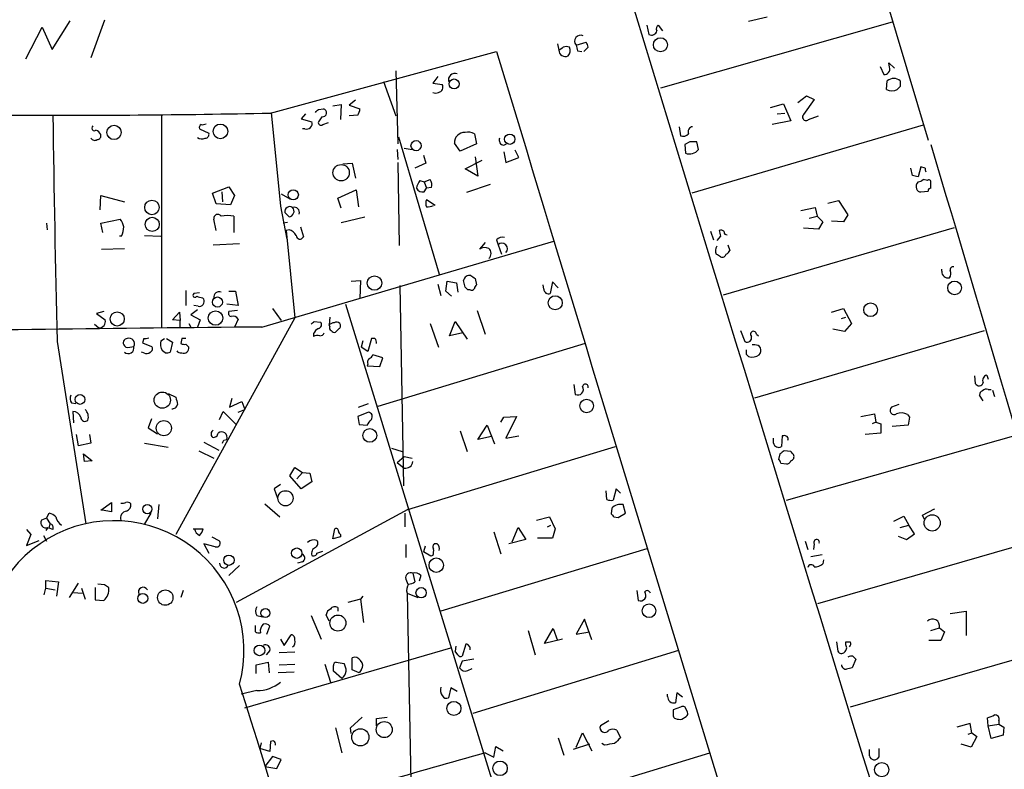
# Model space of a CAD drawing. Extents: x 5 to 744, y 10 to 875.
# Drawn here: x 190 to 307, y 526 to 614 of the extents above; entities that cross this region are included whole.
import ezdxf

# ---------------------------------------------------------------- set-up
doc = ezdxf.new("R2010")
doc.units = 0
doc.header["$MEASUREMENT"] = 0
doc.layers.add('MAIN', color=5, linetype='CONTINUOUS')

msp = doc.modelspace()

# ---------------------------------------------------------------- linework, layer by layer
at = {"layer": 'MAIN'}
for p, q in [((260.4347, 724.5773), (297.5187, 600.0326)), ((193.8867, 610.7853), (196.0033, 614.1719)), ((200.0673, 614.2566), (198.4587, 609.7693)), ((293.2853, 614.0026), (265.8533, 606.2133)), ((278.4687, 614.5953), (276.2673, 614.0873)), ((190.754, 609.6846), (192.7013, 613.4099)), ((192.7013, 613.4099), (193.8867, 610.7853)), ((264.2447, 613.6639), (264.4987, 612.5633)), ((265.5993, 613.6639), (266.1073, 612.9866)), ((255.8627, 611.2933), (257.048, 611.6319)), ((219.71, 603.2499), (246.4647, 610.5313)), ((253.6613, 611.4626), (253.8307, 610.7006)), ((256.032, 610.6159), (256.54, 610.5313)), ((257.302, 611.0393), (256.794, 610.5313)), ((234.5267, 608.2453), (234.7807, 599.6093)), ((291.846, 608.7533), (292.2693, 607.8219)), ((292.9467, 608.6686), (292.862, 609.1766)), ((292.862, 609.1766), (293.5393, 608.5839)), ((233.0873, 606.9753), (234.5267, 602.9113)), ((239.522, 607.5679), (238.9293, 606.8059)), ((292.608, 606.0439), (292.6927, 607.0599)), ((238.9293, 606.8059), (240.03, 606.6366)), ((294.2167, 606.3826), (293.878, 606.0439)), ((229.7853, 604.7739), (229.0233, 604.1813)), ((282.1093, 604.5199), (283.1253, 605.2819)), ((284.0567, 604.8586), (282.7867, 603.0806)), ((283.1253, 605.2819), (284.0567, 604.8586)), ((225.3827, 603.6733), (225.9753, 603.7579)), ((227.076, 604.0966), (228.092, 604.2659)), ((228.092, 604.2659), (228.0073, 602.4879)), ((229.0233, 604.1813), (230.2933, 603.7579)), ((278.892, 603.9273), (280.416, 604.3506)), ((280.416, 604.3506), (281.2627, 602.3186)), ((206.8407, 603.0806), (206.8407, 577.8499)), ((219.7947, 603.3346), (220.8953, 592.2433)), ((223.8587, 603.1653), (223.3507, 602.5726)), ((223.3507, 602.5726), (224.6207, 602.2339)), ((225.806, 602.8266), (225.3827, 602.2339)), ((230.0393, 602.9959), (229.0233, 602.9113)), ((281.2627, 602.3186), (279.0613, 601.8953)), ((279.654, 603.1653), (280.5853, 603.2499)), ((283.3793, 602.4879), (284.5647, 602.9113)), ((211.328, 601.3873), (212.4287, 600.8793)), ((223.774, 601.3873), (223.52, 601.3873)), ((225.8907, 601.8953), (226.568, 602.1493)), ((268.0547, 601.6413), (268.224, 600.5406)), ((296.926, 601.8106), (269.5787, 593.7673)), ((234.8653, 600.4559), (239.6913, 584.1999)), ((243.84, 600.7946), (244.094, 599.6093)), ((234.696, 598.9319), (234.7807, 597.7466)), ((235.5427, 599.1013), (236.474, 598.9319)), ((242.1467, 598.7626), (241.4693, 599.6939)), ((244.094, 599.6093), (242.1467, 598.7626)), ((247.3113, 599.4399), (247.65, 599.6093)), ((249.0893, 598.0006), (248.666, 598.8473)), ((269.3247, 599.8633), (268.732, 599.5246)), ((268.732, 599.5246), (268.8167, 598.5086)), ((270.3407, 598.9319), (270.1713, 599.8633)), ((237.8287, 598.2546), (238.0827, 597.3233)), ((242.7393, 596.6459), (244.7713, 597.6619)), ((243.9247, 598.0853), (244.2633, 595.7993)), ((247.3113, 598.6779), (247.5653, 597.4079)), ((247.5653, 597.4079), (249.0893, 598.0006)), ((228.2613, 597.2386), (229.362, 597.3233)), ((229.362, 597.3233), (229.7853, 595.5453)), ((234.7807, 597.4079), (234.95, 587.5866)), ((238.0827, 597.3233), (236.8127, 596.7306)), ((244.2633, 595.7993), (242.7393, 596.6459)), ((295.656, 595.8839), (295.4867, 596.7306)), ((296.672, 596.8999), (296.3333, 595.7146)), ((297.18, 596.7306), (296.672, 596.8999)), ((237.4053, 595.2913), (237.9133, 595.1219)), ((237.9133, 595.1219), (238.5907, 595.3759)), ((297.434, 595.2913), (296.926, 595.3759)), ((212.852, 593.7673), (214.7993, 594.5293)), ((214.7993, 594.5293), (215.4767, 593.5133)), ((227.6687, 593.1746), (229.87, 594.1906)), ((229.87, 594.1906), (230.124, 592.1586)), ((237.9133, 595.1219), (238.1673, 594.3599)), ((237.9133, 593.9366), (238.1673, 594.3599)), ((238.76, 594.4446), (238.1673, 594.3599)), ((245.7027, 594.7833), (242.9087, 593.8519)), ((297.8573, 594.3599), (297.8573, 595.0373)), ((199.5593, 591.8199), (199.644, 593.5133)), ((199.644, 593.5133), (202.438, 592.7513)), ((213.2753, 592.4973), (212.852, 593.7673)), ((213.9527, 593.9366), (214.0373, 592.7513)), ((215.4767, 593.5133), (214.9687, 592.4126)), ((220.98, 593.6826), (221.996, 593.0899)), ((228.092, 591.9893), (227.6687, 593.1746)), ((239.1833, 592.3279), (238.1673, 593.0053)), ((296.672, 593.9366), (297.5187, 594.0213)), ((214.9687, 592.4126), (213.2753, 592.4973)), ((220.8953, 592.2433), (221.6573, 588.3486)), ((282.448, 591.7353), (284.1413, 592.0739)), ((284.1413, 592.0739), (284.3953, 591.0579)), ((285.6653, 592.5819), (286.9353, 592.9206)), ((286.9353, 592.9206), (288.036, 591.2273)), ((199.644, 590.2113), (201.93, 590.7193)), ((213.2753, 589.3646), (213.0213, 590.7193)), ((215.392, 591.0579), (215.392, 589.1106)), ((221.9113, 590.9733), (221.4033, 591.4813)), ((228.092, 590.2959), (230.886, 590.9733)), ((283.464, 590.8039), (284.3953, 591.0579)), ((284.3953, 591.0579), (285.0727, 590.3806)), ((288.036, 591.2273), (287.528, 590.3806)), ((193.2093, 590.2113), (193.294, 589.4493)), ((199.898, 589.1106), (199.644, 590.2113)), ((221.742, 590.2959), (221.234, 590.2113)), ((221.9113, 589.4493), (221.5727, 589.3646)), ((223.266, 589.7879), (223.6047, 588.6026)), ((273.304, 581.7446), (300.6513, 589.7033)), ((284.5647, 589.5339), (282.7867, 589.6186)), ((285.0727, 590.3806), (284.5647, 589.5339)), ((287.528, 590.3806), (286.0887, 590.4653)), ((202.0993, 588.6873), (201.8453, 588.6873)), ((204.8087, 588.7719), (206.756, 588.6873)), ((221.5727, 589.3646), (222.5887, 579.0353)), ((271.78, 589.2799), (272.1187, 588.2639)), ((272.9653, 588.6873), (272.542, 588.1793)), ((199.7287, 587.1633), (202.438, 587.2479)), ((212.9367, 587.6713), (216.0693, 587.8406)), ((218.694, 577.9346), (253.238, 588.0946)), ((245.11, 587.9253), (244.4327, 587.1633)), ((246.4647, 588.2639), (246.634, 587.6713)), ((246.634, 587.6713), (247.0573, 586.5706)), ((273.812, 587.6713), (274.066, 586.9939)), ((299.1273, 584.5386), (299.1273, 584.7926)), ((243.9247, 583.6919), (244.094, 582.9299)), ((229.2773, 583.3533), (230.378, 583.4379)), ((230.378, 583.4379), (230.2933, 581.3213)), ((235.0347, 582.8453), (235.458, 559.1386)), ((239.522, 583.0146), (239.8607, 581.6599)), ((240.4533, 582.1679), (240.6227, 583.3533)), ((240.6227, 583.3533), (241.7233, 583.1839)), ((241.7233, 583.1839), (241.8927, 582.0833)), ((242.7393, 582.6759), (242.57, 583.4379)), ((252.0527, 582.4219), (251.968, 582.9299)), ((253.0687, 583.2686), (252.8147, 581.9139)), ((253.746, 582.5913), (253.0687, 583.2686)), ((209.7193, 582.2526), (209.7193, 580.4746)), ((211.328, 581.9986), (210.6507, 581.9139)), ((211.6667, 581.4059), (211.836, 581.2366)), ((214.7993, 582.1679), (215.5613, 582.1679)), ((215.5613, 582.1679), (215.9, 580.4746)), ((241.1307, 581.5753), (240.4533, 582.1679)), ((243.332, 582.3373), (243.078, 582.3373)), ((211.1587, 580.3899), (210.6507, 580.4746)), ((215.9, 580.4746), (214.5453, 580.6439)), ((219.964, 580.1359), (220.98, 578.6966)), ((228.6, 580.6439), (252.3067, 503.5973)), ((286.0887, 579.7126), (287.528, 580.1359)), ((287.528, 580.1359), (288.4593, 578.3579)), ((199.9827, 579.7973), (199.136, 579.5433)), ((199.136, 579.5433), (200.152, 578.7813)), ((208.1107, 578.7813), (208.9573, 579.7126)), ((222.5887, 579.0353), (208.534, 553.3813)), ((208.9573, 579.7126), (209.042, 578.6966)), ((211.074, 579.9666), (210.312, 579.3739)), ((210.312, 579.3739), (211.4127, 578.7813)), ((215.8153, 579.8819), (214.7993, 579.7973)), ((226.7373, 579.1199), (226.6527, 578.1886)), ((244.1787, 579.8819), (245.11, 577.0879)), ((287.274, 578.9506), (287.782, 579.1199)), ((198.882, 578.2733), (199.39, 577.8499)), ((209.042, 578.6966), (208.1107, 578.7813)), ((209.042, 577.8499), (209.042, 578.6966)), ((210.058, 578.3579), (210.312, 577.9346)), ((211.4127, 578.7813), (211.074, 577.9346)), ((215.9, 578.8659), (215.4767, 577.9346)), ((224.8747, 578.6119), (225.6367, 578.5273)), ((226.7373, 578.0193), (226.6527, 578.1886)), ((238.5907, 578.3579), (239.6067, 575.5639)), ((240.8767, 576.9186), (241.554, 578.6119)), ((241.554, 578.6119), (242.9933, 576.4953)), ((288.4593, 578.3579), (287.6127, 577.4266)), ((224.79, 577.1726), (224.79, 576.8339)), ((227.838, 577.7653), (227.4147, 577.3419)), ((242.4853, 577.2573), (240.8767, 576.9186)), ((275.336, 577.5113), (275.844, 576.2413)), ((277.0293, 569.5526), (304.2073, 577.5113)), ((277.1987, 577.0879), (277.4527, 576.9186)), ((287.6127, 577.4266), (286.258, 577.6806)), ((194.4793, 576.2413), (197.866, 554.6513)), ((202.6073, 575.5639), (202.438, 575.7333)), ((204.724, 576.5799), (204.5547, 576.0719)), ((204.5547, 576.0719), (205.6553, 575.6486)), ((206.756, 576.3259), (207.1793, 576.5799)), ((207.4333, 576.5799), (208.1107, 576.1566)), ((208.1107, 576.1566), (207.8567, 574.9713)), ((209.2113, 576.5799), (209.1267, 575.9873)), ((209.7193, 575.9026), (210.058, 575.5639)), ((230.632, 576.3259), (230.4627, 575.5639)), ((231.2247, 575.0559), (230.4627, 575.5639)), ((231.648, 576.5799), (231.2247, 575.0559)), ((232.0713, 576.5799), (231.648, 576.5799)), ((256.9633, 575.9873), (232.41, 568.5366)), ((277.0293, 575.8179), (276.6907, 575.8179)), ((204.724, 574.8866), (204.47, 574.9713)), ((207.264, 574.8866), (206.9253, 575.1406)), ((233.0027, 574.2939), (231.8173, 574.6326)), ((276.0133, 574.7173), (276.2673, 574.4633)), ((231.2247, 573.5319), (231.14, 573.3626)), ((231.14, 573.3626), (232.664, 573.2779)), ((232.664, 573.2779), (233.0027, 574.2939)), ((303.022, 572.1773), (303.1067, 571.2459)), ((304.4613, 572.2619), (304.6307, 571.7539)), ((255.6087, 571.1613), (255.778, 569.9759)), ((207.6027, 570.0606), (208.534, 569.6373)), ((304.038, 569.2139), (303.6147, 569.8913)), ((304.6307, 570.5686), (304.9693, 570.5686)), ((305.1387, 570.4839), (305.3927, 569.7219)), ((196.1727, 568.9599), (196.6807, 568.8753)), ((215.138, 569.4679), (214.884, 568.4519)), ((214.884, 568.4519), (216.3233, 569.1293)), ((216.3233, 569.1293), (216.662, 568.1979)), ((230.124, 568.4519), (231.3093, 568.8753)), ((294.0473, 568.7906), (293.2007, 568.4519)), ((196.342, 567.9439), (196.4267, 566.5893)), ((213.6987, 567.0126), (214.122, 567.9439)), ((214.122, 567.9439), (215.646, 566.4199)), ((215.9, 567.8593), (216.662, 568.1979)), ((231.3093, 567.8593), (230.0393, 567.3513)), ((230.0393, 567.3513), (230.2087, 566.4199)), ((247.3113, 567.2666), (248.8353, 567.3513)), ((248.8353, 567.3513), (247.5653, 564.8113)), ((289.56, 567.3513), (291.1687, 567.6899)), ((291.1687, 567.6899), (291.338, 566.6739)), ((295.0633, 567.6053), (295.3173, 567.2666)), ((205.6553, 567.0973), (205.232, 565.9966)), ((230.2087, 566.4199), (231.14, 566.3353)), ((244.2633, 564.6419), (245.364, 566.3353)), ((245.364, 566.3353), (246.2107, 564.1339)), ((246.9727, 566.6739), (247.3113, 567.2666)), ((291.338, 566.6739), (290.9147, 566.5046)), ((291.338, 566.6739), (291.9307, 566.5046)), ((291.9307, 566.5046), (291.9307, 565.4039)), ((295.148, 566.3353), (293.2853, 566.1659)), ((295.3173, 567.2666), (295.148, 566.3353)), ((197.0193, 563.8799), (196.7653, 565.2346)), ((198.2893, 565.2346), (198.4587, 564.2186)), ((205.232, 565.9966), (206.3327, 565.3193)), ((242.1467, 565.6579), (242.9933, 563.2026)), ((247.5653, 564.8113), (249.0893, 565.0653)), ((280.2467, 565.0653), (280.162, 563.7953)), ((280.416, 565.0653), (280.2467, 565.0653)), ((280.7547, 557.4453), (307.9327, 565.1499)), ((291.9307, 565.4039), (290.068, 565.2346)), ((198.4587, 564.2186), (197.0193, 563.8799)), ((204.8087, 564.2186), (207.6027, 563.7106)), ((211.836, 564.3033), (213.614, 563.3719)), ((214.2067, 564.5573), (214.5453, 564.6419)), ((245.872, 564.9806), (244.2633, 564.6419)), ((279.2307, 564.2186), (279.2307, 564.8113)), ((197.612, 562.9486), (198.628, 562.1019)), ((197.6967, 562.0173), (197.612, 562.9486)), ((211.2433, 563.2873), (213.0213, 562.4406)), ((234.0187, 563.6259), (235.2887, 563.2026)), ((235.966, 556.3446), (260.5193, 563.7953)), ((279.9927, 562.9486), (279.8233, 562.2713)), ((281.2627, 563.2026), (280.5007, 563.2873)), ((198.628, 562.1019), (197.6967, 562.0173)), ((234.696, 561.9326), (235.5427, 562.6099)), ((234.696, 561.9326), (235.5427, 561.2553)), ((235.5427, 562.6099), (236.474, 562.4406)), ((280.0773, 561.8479), (280.7547, 561.7633)), ((221.996, 560.3239), (222.5887, 561.3399)), ((223.3507, 558.7999), (221.996, 560.3239)), ((222.5887, 561.3399), (223.52, 560.7473)), ((223.52, 560.7473), (222.8427, 559.9853)), ((223.52, 560.7473), (224.3667, 560.6626)), ((224.3667, 560.6626), (224.6207, 559.6466)), ((220.8953, 559.3079), (220.1333, 558.7999)), ((224.6207, 559.6466), (223.3507, 558.7999)), ((220.1333, 558.7999), (220.5567, 557.6993)), ((259.5033, 557.5299), (259.4187, 558.5459)), ((260.604, 558.7999), (260.2653, 557.4453)), ((261.112, 558.2919), (260.604, 558.7999)), ((199.644, 556.2599), (200.914, 557.1913)), ((200.914, 557.1913), (200.914, 556.0906)), ((206.502, 556.9373), (206.3327, 555.2439)), ((219.0327, 557.0219), (220.8107, 555.4979)), ((261.7047, 555.9213), (261.4507, 556.9373)), ((193.2093, 555.3286), (193.548, 555.9213)), ((200.914, 556.0906), (199.8133, 556.2599)), ((205.5707, 555.9213), (204.8087, 554.6513)), ((235.966, 556.3446), (215.646, 545.3379)), ((235.6273, 555.9213), (235.6273, 554.3126)), ((260.096, 556.5139), (260.0113, 555.8366)), ((260.858, 555.4133), (261.7047, 555.9213)), ((296.8413, 555.6673), (298.2807, 556.4293)), ((297.0953, 555.1593), (296.8413, 555.6673)), ((298.2807, 556.4293), (298.196, 556.3446)), ((193.2093, 555.3286), (192.6167, 555.0746)), ((193.2093, 555.3286), (193.6327, 554.6513)), ((193.548, 554.1433), (193.6327, 554.6513)), ((251.206, 555.0746), (252.73, 555.4979)), ((252.73, 555.4979), (253.4073, 554.0586)), ((260.35, 555.4979), (260.858, 555.4133)), ((293.4547, 554.9899), (294.64, 555.5826)), ((294.64, 555.5826), (295.2327, 554.4819)), ((190.8387, 553.9739), (191.3467, 553.3813)), ((191.3467, 553.3813), (190.8387, 552.1113)), ((193.3787, 554.2279), (193.1247, 553.8893)), ((193.9713, 553.9739), (193.548, 554.1433)), ((210.566, 554.0586), (211.7513, 554.0586)), ((227.076, 552.8733), (227.33, 554.0586)), ((228.0073, 553.3813), (228.0073, 553.1273)), ((246.126, 553.7199), (246.9727, 551.0953)), ((248.3273, 552.5346), (249.0047, 554.2279)), ((249.0047, 554.2279), (249.936, 552.7886)), ((252.476, 554.3126), (252.8993, 554.4819)), ((253.4073, 554.0586), (253.0687, 552.9579)), ((294.2167, 554.2279), (295.2327, 554.4819)), ((294.9787, 552.7886), (295.91, 553.4659)), ((295.91, 553.4659), (295.2327, 554.4819)), ((190.8387, 552.1113), (192.3627, 552.7039)), ((192.8707, 553.2966), (193.2093, 552.6193)), ((213.1907, 551.9419), (211.836, 552.2806)), ((211.836, 552.2806), (212.4287, 551.1799)), ((212.7673, 553.1273), (213.614, 552.7039)), ((228.0073, 553.1273), (227.076, 552.8733)), ((235.712, 552.1959), (235.712, 550.6719)), ((239.4373, 552.2806), (239.0987, 552.2806)), ((249.936, 552.7886), (247.904, 552.2806)), ((253.0687, 552.9579), (251.2907, 552.9579)), ((282.956, 552.6193), (283.2947, 551.6033)), ((284.0567, 552.2806), (283.972, 551.6033)), ((284.48, 545.2533), (311.5733, 553.0426)), ((293.9627, 553.2119), (294.9787, 552.7886)), ((225.2133, 551.1799), (225.8907, 551.4339)), ((237.998, 552.0266), (237.8287, 551.3493)), ((238.6753, 550.8413), (237.8287, 551.3493)), ((264.2447, 551.6879), (239.8607, 544.3219)), ((284.988, 551.0106), (283.6333, 550.7566)), ((223.52, 550.1639), (222.9273, 549.9946)), ((238.9293, 550.9259), (238.6753, 550.8413)), ((285.1573, 550.4179), (285.0727, 549.9099)), ((216.0693, 549.7406), (214.7993, 548.5553)), ((236.5587, 548.8093), (236.8127, 547.7933)), ((193.1247, 547.0313), (193.1247, 547.9626)), ((193.1247, 547.9626), (194.6487, 547.7933)), ((194.6487, 547.7933), (194.3947, 546.0999)), ((195.9187, 545.9306), (197.0193, 547.6239)), ((200.0673, 547.4546), (199.3053, 547.5393)), ((235.712, 548.1319), (235.966, 547.5393)), ((237.49, 548.5553), (237.3207, 547.8779)), ((192.9553, 546.2693), (193.1247, 547.0313)), ((193.1247, 547.0313), (194.2253, 546.8619)), ((196.4267, 546.5233), (197.4427, 546.4386)), ((197.358, 547.0313), (197.7813, 545.7613)), ((198.9667, 547.1159), (198.9667, 545.6766)), ((209.3807, 546.7773), (209.1267, 545.9306)), ((235.8813, 546.4386), (237.1513, 545.9306)), ((235.8813, 546.4386), (236.3047, 524.1713)), ((263.0593, 546.7773), (263.2287, 545.5919)), ((198.9667, 545.6766), (199.9827, 545.5919)), ((230.378, 545.7613), (228.854, 545.3379)), ((230.632, 546.0999), (230.378, 545.7613)), ((230.378, 545.7613), (230.7167, 542.9673)), ((227.6687, 544.7453), (227.6687, 544.3219)), ((300.1433, 544.0679), (302.006, 544.3219)), ((302.006, 544.3219), (302.006, 541.4433)), ((218.1013, 543.8139), (218.7787, 543.6446)), ((224.536, 543.8139), (225.7213, 541.0199)), ((226.6527, 543.1366), (226.314, 543.8986)), ((256.8787, 543.3906), (255.8627, 541.6126)), ((257.7253, 540.9353), (256.8787, 543.3906)), ((217.932, 541.8666), (217.932, 542.6286)), ((219.2867, 541.6126), (219.6253, 542.5439)), ((250.19, 542.0359), (251.0367, 539.1573)), ((252.1373, 540.5119), (253.1533, 542.2899)), ((253.1533, 542.2899), (253.6613, 540.8506)), ((255.8627, 541.6126), (257.4713, 541.8666)), ((297.8573, 542.0359), (298.8733, 542.3746)), ((298.8733, 542.3746), (299.466, 541.8666)), ((299.466, 541.8666), (299.0427, 540.8506)), ((220.8953, 541.0199), (221.3187, 540.2579)), ((221.3187, 540.2579), (222.1653, 541.5279)), ((254.254, 541.0199), (252.1373, 540.5119)), ((286.6813, 540.6813), (286.8507, 539.5806)), ((287.782, 540.3426), (287.782, 540.6813)), ((315.2987, 540.7659), (288.29, 532.9766)), ((299.0427, 540.8506), (297.6033, 540.8506)), ((216.662, 532.8919), (241.046, 540.0039)), ((219.6253, 539.6653), (219.202, 539.1573)), ((222.5887, 539.4959), (220.726, 539.4113)), ((241.6387, 540.1733), (241.554, 539.5806)), ((241.8927, 539.1573), (241.554, 539.5806)), ((242.824, 540.4273), (242.4007, 538.9879)), ((267.97, 539.6653), (243.6707, 532.2146)), ((218.0167, 537.9719), (219.456, 538.3106)), ((219.456, 538.3106), (219.5407, 537.0406)), ((227.4993, 538.3106), (228.4307, 538.1413)), ((229.362, 537.3793), (229.362, 538.8186)), ((242.4007, 538.3953), (242.062, 537.6333)), ((243.7553, 538.6493), (242.4007, 538.3953)), ((288.9673, 538.6493), (288.544, 537.6333)), ((288.6287, 538.9879), (288.9673, 538.6493)), ((218.0167, 536.9559), (218.0167, 537.9719)), ((222.504, 537.1253), (220.6413, 537.0406)), ((220.726, 537.9719), (222.5887, 538.0566)), ((226.1447, 538.0566), (226.822, 535.9399)), ((228.1767, 536.3633), (227.1607, 537.2099)), ((230.2087, 537.0406), (229.362, 537.3793)), ((230.4627, 537.3793), (230.2087, 537.0406)), ((243.078, 537.2946), (243.586, 537.5486)), ((218.1013, 534.9239), (216.2387, 534.5006)), ((241.046, 535.2626), (240.792, 534.0773)), ((241.808, 534.8393), (241.046, 535.2626)), ((266.7, 534.2466), (266.7, 534.5006)), ((267.8007, 534.6699), (267.6313, 533.4846)), ((268.478, 534.1619), (267.8007, 534.6699)), ((268.224, 532.9766), (267.3773, 532.6379)), ((269.0707, 532.3839), (268.8167, 532.8919)), ((229.1927, 530.5213), (230.5473, 531.7913)), ((232.2407, 531.6219), (233.5107, 531.7913)), ((232.2407, 530.7753), (232.2407, 531.6219)), ((259.7573, 531.3679), (258.7413, 530.7753)), ((268.3933, 531.5373), (268.9013, 531.8759)), ((304.6307, 530.7753), (304.546, 531.7066)), ((305.9007, 531.3679), (305.9007, 530.9446)), ((227.4147, 530.5213), (228.1767, 527.5579)), ((229.2773, 529.8439), (229.1927, 530.5213)), ((260.6887, 530.2673), (261.112, 529.3359)), ((302.514, 531.0293), (300.9053, 530.6059)), ((302.6833, 529.9286), (302.514, 531.0293)), ((304.6307, 530.7753), (305.9007, 530.9446)), ((304.9693, 529.2513), (304.6307, 530.7753)), ((305.9007, 530.9446), (306.4933, 530.6059)), ((306.4933, 530.6059), (306.4087, 529.6746)), ((219.71, 528.9126), (219.6253, 527.7273)), ((220.0487, 528.9973), (219.71, 528.9126)), ((253.746, 529.3359), (254.4233, 527.3039)), ((255.8627, 528.2353), (256.6247, 529.9286)), ((256.6247, 529.9286), (257.7253, 527.8119)), ((302.26, 529.7593), (302.6833, 529.9286)), ((303.276, 529.5053), (302.5987, 528.2353)), ((302.6833, 529.9286), (303.276, 529.5053)), ((306.4087, 529.6746), (304.9693, 529.2513)), ((218.6093, 528.7433), (218.44, 528.0659)), ((219.6253, 527.7273), (218.44, 528.0659)), ((246.126, 527.0499), (246.38, 528.3199)), ((246.38, 528.3199), (247.2267, 527.8119)), ((257.4713, 528.5739), (255.524, 527.9813)), ((259.2493, 528.4893), (258.9107, 528.6586)), ((290.576, 527.2193), (290.576, 527.9813)), ((291.6767, 528.0659), (291.6767, 527.0499)), ((302.5987, 528.2353), (301.4133, 528.5739)), ((219.964, 527.1346), (219.0327, 525.9493)), ((220.98, 526.7959), (219.964, 527.1346)), ((220.472, 525.6953), (220.98, 526.7959)), ((245.11, 527.5579), (246.126, 527.0499)), ((247.396, 520.1919), (271.6953, 527.5579)), ((219.0327, 525.9493), (220.472, 525.6953))]:
    msp.add_line(p, q, dxfattribs=at)
for centre, radius in [((265.8483, 611.3291), 0.8317), ((241.4374, 606.6933), 0.5919), ((201.2103, 600.964), 0.8462), ((213.7999, 601.0887), 0.8676), ((236.9387, 599.3952), 0.6009), ((248.0255, 600.1623), 0.6128), ((228.0781, 596.2009), 0.9657), ((222.4119, 593.5852), 0.6006), ((205.6951, 592.088), 0.859), ((205.7241, 590.087), 0.8383), ((232.022, 583.1442), 0.8525), ((300.6609, 582.5638), 0.8121), ((213.4364, 580.8975), 0.5982), ((253.4073, 580.8133), 0.8287), ((290.7212, 579.986), 0.8122), ((201.5847, 578.8997), 0.8385), ((213.2147, 579.0019), 0.858), ((197.187, 569.3721), 0.5778), ((206.9107, 569.2901), 0.9637), ((257.1213, 568.6058), 0.8035), ((207.1009, 565.9775), 0.9025), ((231.4658, 565.1236), 0.8142), ((221.4937, 557.6835), 0.8987), ((205.1392, 556.4004), 0.5445), ((298.0033, 554.7657), 0.9591), ((222.8219, 551.1895), 0.614), ((214.8049, 550.3585), 0.613), ((239.3303, 549.7658), 0.8524), ((204.6071, 545.843), 0.5908), ((207.2742, 545.9293), 0.9085), ((237.5429, 546.5127), 0.6111), ((264.5061, 544.3761), 0.8021), ((219.121, 544.0943), 0.5332), ((227.6911, 542.9225), 0.9486), ((218.4097, 539.685), 0.6286), ((241.4153, 532.824), 0.8335), ((233.1728, 530.3125), 0.9484), ((230.348, 529.4043), 1.0102), ((246.8763, 525.736), 0.8615), ((292.034, 525.5766), 0.8389)]:
    msp.add_circle(centre, radius, dxfattribs=at)
for centre, radius, start, end in [((51943.6589, 16405.6207), 54039.312, 196.92211588, 197.15129885), ((264.8162, 613.1009), 0.6244, 239.43442, 349.451375), ((265.8534, 613.2406), 0.4937, 120.975698, 210.959776), ((256.4082, 611.7496), 0.7112, 64.951957, 219.911818), ((256.345, 610.9799), 0.9588, 3.551733, 42.844497), ((37501.2993, 11881.3824), 38922.4201, 196.83234648, 197.06152949), ((169.402, 737.8815), 152.6538, 303.578089, 303.807251), ((254.5912, 610.7035), 0.7605, 180.218484, 296.565051), ((254.7197, 610.2342), 0.8907, 64.674936, 115.325064), ((254.3386, 610.6443), 0.8584, 313.664269, 27.397919), ((425.2913, 653.2781), 174.5531, 193.917671, 194.146862), ((292.3661, 608.4388), 0.6244, 261.082229, 21.593533), ((241.5383, 607.181), 0.7741, 69.610283, 195.409614), ((293.4547, 606.1747), 1.168, 49.277393, 130.722607), ((463.5666, 606.7212), 169.3502, 179.885409, 180.114558), ((239.508, 606.312), 0.6147, 279.240122, 31.874964), ((293.243, 607.1021), 1.2341, 239.033059, 300.966941), ((239.268, 606.2976), 0.6823, 240.237412, 299.762588), ((140.5134, 688.2039), 119.7841, 314.885442, 315.114558), ((225.8906, 603.2923), 0.4732, 259.703815, 79.689739), ((228.7712, 603.8419), 1.5244, 326.291169, 356.841227), ((193.6539, 1884.8989), 1281.9138, 269.7644273, 271.1646707), ((2573.9061, 634.8025), 2380.1473, 180.765683, 181.409849), ((283.083, 602.7842), 0.4191, 134.990333, 315), ((198.882, 601.4719), 0.3053, 123.684862, 303.684862), ((198.8398, 600.3714), 0.8725, 22.826965, 75.97172), ((211.6669, 601.5566), 0.3788, 116.598874, 206.54476), ((211.6668, 602.8265), 0.9465, 259.683783, 296.559637), ((223.9716, 602.0364), 0.6785, 253.068623, 16.923298), ((225.679, 602.1281), 0.3146, 160.349851, 312.282263), ((269.7533, 601.0115), 0.6361, 98.13265, 199.936166), ((198.9154, 600.5428), 0.5237, 209.291595, 305.659773), ((199.2019, 600.5782), 0.4613, 272.335786, 16.588605), ((211.6138, 601.1439), 0.9425, 235.058778, 294.544581), ((211.9865, 600.7476), 0.4614, 272.33528, 16.58506), ((242.6828, 599.7504), 1.2148, 87.33426, 182.66574), ((243.0782, 599.5043), 1.4984, 59.442171, 103.071712), ((247.4013, 600.0697), 0.6361, 160.063835, 261.86735), ((268.478, 601.4436), 0.938, 254.289525, 316.222366), ((269.2968, 599.735), 1.317, 248.621099, 322.42796), ((269.748, 388.2135), 211.6502, 89.885408, 90.114592), ((32363.2712, 10081.6057), 33438.0118, 196.47350431, 196.70268715), ((297.6457, 596.6037), 0.4827, 164.757374, 217.88123), ((239.2888, 593.8734), 2.3575, 143.027543, 168.09094), ((237.9767, 594.7832), 0.8534, 336.622441, 43.988752), ((253.6623, 426.4448), 174.5654, 75.851179, 76.080322), ((296.274, 596.0788), 0.9587, 273.546139, 312.848561), ((297.6033, 595.0937), 0.2602, 347.480746, 130.589353), ((237.7298, 594.769), 0.8524, 208.681808, 282.43184), ((296.8837, 594.5716), 0.7783, 135.005205, 202.376932), ((296.6042, 594.3852), 0.4537, 194.017867, 278.59446), ((297.8149, 594.0637), 0.2992, 81.85365, 188.14635), ((239.1843, 592.5819), 1.1016, 157.396939, 202.59826), ((221.9925, 591.5835), 0.598, 55.092753, 189.840361), ((221.8383, 591.6331), 0.6639, 276.313504, 41.60487), ((222.5374, 591.5146), 0.5949, 340.078607, 109.921393), ((238.1678, 594.3578), 2.1992, 269.986974, 292.629685), ((200.0465, 589.3014), 2.3575, 11.90906, 36.972457), ((213.4764, 590.8092), 0.4639, 32.419092, 191.174287), ((214.63, 586.4885), 4.6325, 80.532391, 99.467609), ((199.205, 589.9349), 3.1517, 336.681342, 357.326695), ((221.6011, 588.1938), 1.2933, 26.551182, 76.121711), ((223.1995, 588.778), 0.4415, 180.791579, 336.593533), ((247.142, 587.6149), 0.938, 74.289525, 136.222366), ((273.0077, 588.9836), 0.4359, 29.058434, 119.058434), ((442.1761, 631.3436), 174.5046, 193.919653, 194.148876), ((273.685, 589.1529), 0.2993, 171.856362, 278.124688), ((245.0676, 586.1049), 1.2342, 67.832221, 120.958184), ((245.0254, 586.6553), 0.7805, 310.594129, 49.401094), ((247.0903, 587.1962), 0.6587, 316.150314, 133.843661), ((273.2703, 586.9662), 0.9041, 143.663714, 205.947224), ((188.044, 459.4128), 152.6261, 56.192728, 56.421931), ((273.1453, 586.7187), 0.519, 249.707536, 343.41919), ((273.3466, 587.29), 0.778, 292.371723, 337.628278), ((300.4679, 584.722), 0.3393, 73.071082, 196.912762), ((243.2704, 583.3385), 0.7074, 78.064204, 171.922587), ((328.3533, 710.8727), 152.6537, 236.192759, 236.421922), ((299.8825, 584.5115), 0.7557, 177.944849, 283.482758), ((299.4359, 584.2664), 0.7923, 321.81678, 26.772023), ((158.2462, 497.8191), 119.7487, 44.893901, 45.12305), ((243.5014, 582.6758), 0.3785, 243.414641, 333.448488), ((244.3902, 582.4643), 0.5518, 122.463229, 175.603684), ((210.7776, 581.7022), 0.2468, 120.93987, 329.06013), ((253.678, 750.8405), 174.5653, 255.845177, 256.07436), ((213.6382, 581.5027), 0.6244, 68.406467, 188.917771), ((252.603, 582.4218), 0.5503, 179.989588, 292.627074), ((211.2856, 580.9826), 0.6062, 257.915146, 24.7725), ((215.1239, 579.5856), 0.3875, 146.88812, 259.502061), ((215.2651, 578.5063), 0.7297, 29.526713, 106.872972), ((262.5242, -4674.2003), 5252.3178, 90.4781346, 91.0369635), ((199.4651, 578.5658), 0.7199, 264.011409, 17.41812), ((140.0429, 663.1301), 119.7487, 314.87695, 315.106099), ((225.3121, 578.2122), 0.4524, 278.977235, 44.149179), ((227.3047, 577.4856), 0.9588, 93.551733, 132.844497), ((227.076, 577.85), 0.3787, 153.441716, 243.441716), ((227.5346, 578.0049), 0.5247, 42.288382, 123.462909), ((227.6109, 578.1001), 0.4046, 304.14965, 39.584353), ((204.8932, 577.5121), 0.9474, 259.712463, 296.551529), ((226.1021, 576.4532), 1.4964, 118.735138, 151.264862), ((225.3402, 575.3537), 1.5791, 82.29219, 110.390429), ((225.6198, 577.3672), 0.4537, 261.405541, 345.982133), ((227.2454, 577.6806), 0.3787, 206.558284, 296.558284), ((276.1404, 576.6464), 0.502, 233.808141, 21.934951), ((276.8492, 577.0849), 0.3495, 0.491797, 225.904229), ((202.7856, 576.0853), 0.4947, 91.030888, 225.360346), ((202.8987, 575.4556), 0.6684, 226.430581, 16.781342), ((202.9169, 577.3229), 1.786, 260.017665, 290.373944), ((202.9933, 575.9797), 0.6381, 328.73901, 109.843484), ((205.3449, 575.3664), 0.4195, 289.652905, 42.275526), ((208.0265, 575.9026), 1.3391, 161.573169, 214.682165), ((209.5499, 576.8325), 0.9452, 243.402419, 280.324365), ((209.4653, 449.58), 127.0002, 89.885409, 90.114591), ((209.4411, 575.4672), 0.6244, 248.406467, 8.908706), ((231.5639, 576.1143), 0.6886, 349.372167, 42.540091), ((277.114, 575.1404), 0.6827, 29.760495, 97.126057), ((276.775, 575.2254), 0.9657, 322.1297, 15.24367), ((205.0506, 575.4187), 0.6243, 238.458631, 314.22122), ((207.4335, 575.8169), 0.9456, 259.674018, 296.58673), ((209.1055, 575.458), 0.5811, 213.104879, 280.490041), ((231.0979, 574.9287), 0.778, 292.371723, 337.628278), ((403.0132, 574.9713), 127.0002, 179.885409, 180.114592), ((276.7289, 575.8484), 1.46, 251.568774, 303.62041), ((231.8174, 573.7436), 0.6294, 132.276138, 199.655661), ((304.6223, 571.6269), 0.6551, 104.227158, 206.889681), ((256.0862, 570.5462), 0.6483, 241.612444, 33.844477), ((256.9704, 570.8508), 0.3503, 341.197809, 170.717844), ((303.5528, 571.5032), 0.515, 209.975338, 340.418022), ((196.8971, 569.4953), 0.9008, 153.921362, 216.4679), ((304.0635, 569.959), 0.4539, 104.051552, 188.578205), ((304.419, 569.9759), 0.6294, 70.344339, 137.723862), ((208.1107, 568.8751), 0.5986, 261.864482, 351.884788), ((420.2646, 611.5331), 215.8358, 191.192712, 191.421926), ((196.3818, 567.0196), 0.9251, 15.485985, 92.465611), ((196.8908, 567.2802), 1.2787, 344.007212, 45.861812), ((231.242, 567.3413), 0.5224, 321.006164, 82.597439), ((293.497, 568.0709), 0.4827, 127.87186, 307.87186), ((294.329, 566.1568), 1.624, 63.117808, 109.260576), ((197.768, 567.2756), 0.4948, 181.042258, 315.352106), ((62.053, 693.6859), 211.6804, 323.014179, 323.24334), ((213.2216, 565.2865), 0.5378, 121.990702, 226.582354), ((212.9597, 565.4578), 0.5721, 259.14965, 354.594323), ((213.9279, 564.877), 0.6607, 339.153647, 127.107516), ((280.5641, 564.7054), 0.3892, 337.632677, 112.367323), ((129.427, 606.748), 94.6977, 333.313593, 333.542722), ((279.8374, 564.3173), 0.6147, 189.240122, 301.874964), ((364.9139, 436.1296), 152.6259, 123.578058, 123.807262), ((196.7695, 478.3958), 119.7134, 44.876914, 45.106131), ((281.1287, 562.6177), 0.5329, 284.562979, 27.517168), ((235.6878, 562.1201), 0.8769, 260.475375, 353.268025), ((279.5272, 561.8058), 0.5517, 4.376403, 57.539959), ((280.8224, 562.2121), 0.4539, 261.421795, 345.948448), ((202.1841, 558.0365), 0.9452, 259.675635, 296.597581), ((202.7766, 556.6619), 0.5558, 40.373177, 107.734068), ((202.474, 556.8819), 0.7394, 287.146024, 10.914795), ((260.0535, 559.0117), 1.5807, 249.629778, 277.700518), ((261.1545, 555.5062), 1.4614, 78.306394, 136.408402), ((193.1428, 554.2947), 1.6763, 45.870102, 76.011837), ((202.7814, 555.3616), 0.8186, 96.269854, 200.52246), ((344.8556, 640.3422), 119.7487, 224.885409, 225.114592), ((201.1848, 539.63), 15.3982, 345.158825, 187.768585), ((193.1388, 554.7782), 0.6004, 150.416105, 293.554507), ((193.5479, 554.1856), 0.4734, 333.434949, 79.679997), ((196.1421, 555.9855), 1.8959, 194.903384, 232.474894), ((211.7934, 554.2701), 1.079, 191.303684, 244.448991), ((210.1259, 554.463), 1.675, 315.863544, 346.028469), ((227.4994, 553.8611), 0.2602, 347.454468, 130.620402), ((228.3042, 553.8473), 0.5526, 184.432108, 237.497791), ((213.333, 552.3614), 0.443, 251.262378, 50.633246), ((224.8661, 551.6969), 1.0652, 70.976498, 135.015214), ((224.7246, 552.3614), 0.5968, 302.358529, 35.024268), ((239.3256, 551.9458), 0.4044, 124.126202, 219.613322), ((238.9298, 551.6881), 0.7801, 347.451277, 49.41862), ((284.3318, 552.4711), 0.3347, 341.570465, 214.701651), ((223.2627, 550.6101), 0.515, 299.969781, 70.418022), ((225.2818, 551.1873), 0.7109, 109.541065, 201.573922), ((224.8324, 551.2504), 0.3874, 236.880041, 349.51391), ((237.4491, 551.4761), 1.5792, 339.609571, 7.70781), ((214.2302, 549.9616), 0.5325, 176.447156, 335.480357), ((284.1627, 550.9469), 1.3797, 265.59365, 311.267966), ((236.2797, 548.2902), 0.5893, 61.743362, 195.580834), ((236.8125, 547.9057), 0.9386, 43.795632, 105.688804), ((283.6863, 549.4337), 0.3951, 20.379542, 172.306667), ((237.0669, 546.8195), 1.2453, 144.689099, 197.810754), ((235.9667, 549.0614), 1.5244, 273.158773, 303.708832), ((199.0155, 546.8452), 1.5831, 307.658183, 9.845498), ((115.654, 420.2968), 152.6261, 56.192728, 56.421931), ((204.6523, 546.5818), 0.5687, 29.503724, 203.625916), ((263.481, 546.1965), 0.6551, 247.349189, 38.908438), ((264.2913, 546.3708), 0.3829, 10.20309, 141.735184), ((218.7788, 544.3219), 0.8468, 143.136869, 216.863132), ((227.1241, 543.8201), 0.8139, 111.787031, 174.465227), ((227.3262, 544.2563), 0.597, 54.992255, 147.630393), ((298.0401, 542.541), 0.8498, 348.705938, 135.500616), ((218.3555, 542.7141), 0.9474, 243.448472, 280.287538), ((219.583, 541.9936), 1.0793, 131.822669, 191.312015), ((219.075, 542.163), 0.6693, 34.689739, 108.440363), ((222.1465, 541.0669), 0.4614, 343.426842, 87.66472), ((221.8972, 540.6813), 0.7367, 306.432795, 20.169163), ((288.036, 667.6812), 127.0002, 269.885409, 270.114592), ((287.9513, 540.4273), 0.4234, 306.867191, 36.867191), ((219.1561, 539.8482), 0.5036, 338.703544, 125.552227), ((242.772, 539.8591), 0.5705, 348.965791, 84.771024), ((287.2575, 539.7701), 0.4488, 204.977557, 322.333315), ((287.2933, 540), 0.5968, 302.358529, 35.03213), ((227.6023, 537.8812), 0.4416, 103.488668, 179.2086), ((229.6584, 538.0145), 0.857, 32.892696, 110.234435), ((229.82, 537.8834), 0.8168, 321.891233, 46.909979), ((242.2314, 539.3266), 0.3787, 206.558284, 296.558284), ((288.4592, 538.0567), 0.9465, 79.683783, 116.559637), ((57.8107, 537.5486), 169.3503, 359.885409, 0.114591), ((227.0329, 537.6253), 1.7032, 312.187248, 345.883801), ((226.4268, 537.0945), 2.2608, 2.925809, 27.581727), ((242.7816, 538.0987), 0.857, 212.892696, 290.234435), ((287.8111, 537.9988), 0.5378, 182.867194, 275.934279), ((330.5494, 368.2473), 174.5167, 103.9276, 104.156815), ((218.0755, 539.3447), 4.4209, 270.334377, 309.631002), ((-3688.1408, -689.457), 4091.9227, 16.3946707, 17.4218809), ((240.9611, 535.0086), 1.1514, 162.891783, 216.032861), ((240.538, 534.5854), 0.5681, 206.574073, 296.56054), ((267.4552, 534.2195), 0.7557, 177.944849, 283.475385), ((436.7272, 532.2992), 169.3502, 179.885409, 180.114558), ((268.4819, 532.665), 0.4044, 34.126202, 129.613322), ((268.7319, 532.2146), 0.3787, 296.571817, 26.55152), ((267.6738, 531.9184), 0.2995, 171.899659, 261.842846), ((268.1815, 533.1037), 1.5806, 249.629778, 277.700518), ((220.2892, 743.5639), 227.9972, 291.687985, 291.917154), ((305.4409, 531.5523), 0.4954, 338.147046, 95.583991), ((259.2623, 530.5474), 0.5687, 156.374084, 330.496276), ((260.223, 529.0387), 1.3139, 69.240821, 110.759179), ((219.9217, 528.6163), 0.4016, 341.565051, 71.565051), ((430.1232, 359.6474), 239.4973, 134.885425, 135.114575), ((302.1665, 232.2277), 299.354, 98.013486, 98.242672), ((626.1695, -833.9426), 1413.821, 105.6359775, 106.6719272), ((291.159, 527.347), 0.5969, 192.354913, 330.149154)]:
    msp.add_arc(centre, radius, start, end, dxfattribs=at)

doc.saveas('drawing.dxf')
